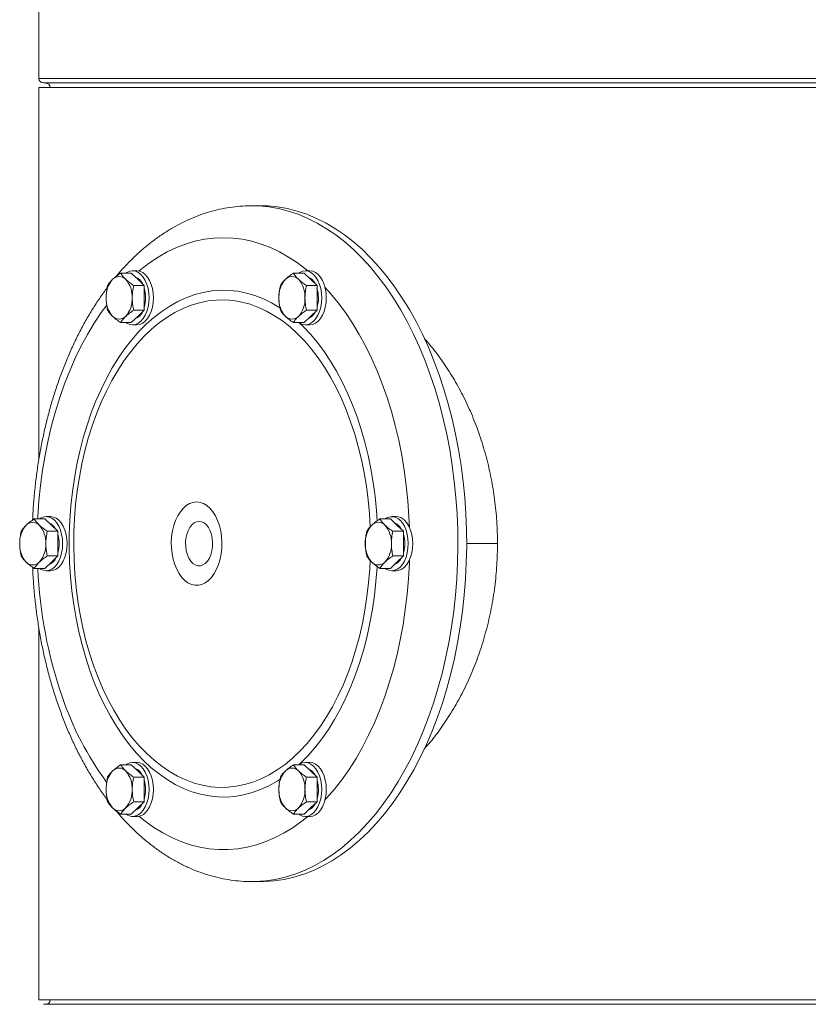
# Model space of a CAD drawing. Units: inches. Extents: x -485 to 1161, y -274 to 172.
# Drawn here: x 501 to 515, y 111 to 128 of the extents above; entities that cross this region are included whole.
import ezdxf

# ---------------------------------------------------------------- set-up
doc = ezdxf.new("R2010")
doc.units = ezdxf.units.IN
doc.header["$MEASUREMENT"] = 0

msp = doc.modelspace()

# ---------------------------------------------------------------- linework, layer by layer
at = {"color": 7, "linetype": 'Continuous', "lineweight": 15}
for p, q in [((501.274, 130.119), (501.274, 127.173)), ((501.274, 127.015), (501.274, 120.508)), ((501.274, 127.015), (548.518, 127.015)), ((501.353, 127.094), (548.439, 127.094)), ((505.156, 124.948), (505.002, 124.948)), ((505.027, 124.948), (505.002, 124.948)), ((502.889, 123.771), (502.704, 123.771)), ((502.889, 123.771), (503.003, 123.663)), ((502.99, 123.811), (502.912, 123.811)), ((505.909, 123.771), (505.724, 123.771)), ((505.909, 123.771), (506.022, 123.663)), ((506.01, 123.811), (505.932, 123.811)), ((503.003, 123.663), (503.116, 123.555)), ((506.022, 123.663), (506.136, 123.555)), ((503.116, 123.555), (502.932, 123.555)), ((503.116, 123.555), (503.116, 123.339)), ((506.136, 123.555), (505.952, 123.555)), ((506.136, 123.555), (506.136, 123.339)), ((503.116, 123.339), (503.116, 123.123)), ((506.136, 123.339), (506.136, 123.123)), ((503.116, 123.123), (502.932, 123.123)), ((503.116, 123.123), (503.003, 123.015)), ((506.136, 123.123), (505.952, 123.123)), ((506.136, 123.123), (506.022, 123.015)), ((502.889, 122.907), (502.704, 122.907)), ((503.003, 123.015), (502.889, 122.907)), ((505.909, 122.907), (505.724, 122.907)), ((506.022, 123.015), (505.909, 122.907)), ((502.912, 122.866), (502.99, 122.866)), ((505.932, 122.866), (506.01, 122.866)), ((501.379, 119.475), (501.194, 119.475)), ((501.379, 119.475), (501.493, 119.367)), ((501.48, 119.515), (501.402, 119.515)), ((507.418, 119.475), (507.234, 119.475)), ((507.418, 119.475), (507.532, 119.367)), ((507.52, 119.515), (507.442, 119.515)), ((501.606, 119.259), (501.422, 119.259)), ((501.493, 119.367), (501.606, 119.259)), ((501.606, 119.259), (501.606, 119.043)), ((507.646, 119.259), (507.462, 119.259)), ((507.532, 119.367), (507.646, 119.259)), ((507.646, 119.259), (507.646, 119.043)), ((501.606, 119.043), (501.606, 118.827)), ((507.646, 119.043), (507.646, 118.827)), ((501.606, 118.827), (501.422, 118.827)), ((501.606, 118.827), (501.493, 118.719)), ((507.646, 118.827), (507.462, 118.827)), ((507.646, 118.827), (507.532, 118.719)), ((501.379, 118.611), (501.194, 118.611)), ((501.493, 118.719), (501.379, 118.611)), ((501.402, 118.57), (501.48, 118.57)), ((507.418, 118.611), (507.234, 118.611)), ((507.532, 118.719), (507.418, 118.611)), ((507.442, 118.57), (507.52, 118.57)), ((501.274, 117.578), (501.274, 111.07)), ((502.889, 115.179), (502.704, 115.179)), ((502.889, 115.179), (503.003, 115.071)), ((502.99, 115.219), (502.912, 115.219)), ((505.909, 115.179), (505.724, 115.179)), ((505.909, 115.179), (506.022, 115.071)), ((506.01, 115.219), (505.932, 115.219)), ((503.116, 114.963), (502.932, 114.963)), ((503.003, 115.071), (503.116, 114.963)), ((503.116, 114.963), (503.116, 114.747)), ((506.136, 114.963), (505.952, 114.963)), ((506.022, 115.071), (506.136, 114.963)), ((506.136, 114.963), (506.136, 114.747)), ((503.116, 114.747), (503.116, 114.531)), ((506.136, 114.747), (506.136, 114.531)), ((503.116, 114.531), (502.932, 114.531)), ((503.116, 114.531), (503.003, 114.423)), ((506.136, 114.531), (505.952, 114.531)), ((506.136, 114.531), (506.022, 114.423)), ((502.889, 114.315), (502.704, 114.315)), ((503.003, 114.423), (502.889, 114.315)), ((502.912, 114.274), (502.99, 114.274)), ((505.909, 114.315), (505.724, 114.315)), ((506.022, 114.423), (505.909, 114.315)), ((505.932, 114.274), (506.01, 114.274)), ((505.002, 113.137), (505.156, 113.137)), ((505.002, 113.137), (505.022, 113.137)), ((501.274, 111.07), (548.518, 111.07)), ((548.439, 110.992), (501.353, 110.992))]:
    msp.add_line(p, q, dxfattribs=at)
at = {"color": 8, "linetype": 'Continuous', "lineweight": 15}
for p, q in [((501.274, 127.173), (548.518, 127.173)), ((508.751, 119.043), (509.289, 119.043))]:
    msp.add_line(p, q, dxfattribs=at)
at = {"color": 8, "linetype": 'Continuous', "lineweight": 15, "flags": 128}
for points in [[(505.022, 113.137), (505.059, 113.138), (505.233, 113.15), (505.406, 113.175), (505.578, 113.214), (505.749, 113.266), (505.918, 113.332), (506.085, 113.412), (506.249, 113.504), (506.411, 113.61), (506.569, 113.728), (506.723, 113.859), (506.874, 114.001), (507.02, 114.156), (507.161, 114.322), (507.298, 114.499), (507.429, 114.686), (507.554, 114.884), (507.673, 115.091), (507.786, 115.308), (507.893, 115.533), (507.993, 115.767), (508.086, 116.008), (508.171, 116.256), (508.249, 116.511), (508.32, 116.772), (508.383, 117.038), (508.438, 117.309), (508.485, 117.583), (508.524, 117.862), (508.555, 118.142), (508.577, 118.426), (508.591, 118.71), (508.596, 118.995), (508.594, 119.281), (508.582, 119.565), (508.563, 119.849), (508.535, 120.131), (508.499, 120.41), (508.455, 120.686), (508.402, 120.958), (508.342, 121.226), (508.274, 121.488), (508.198, 121.745), (508.115, 121.996), (508.024, 122.239), (507.927, 122.475), (507.823, 122.704), (507.712, 122.923), (507.594, 123.134), (507.471, 123.335), (507.342, 123.526), (507.207, 123.706), (507.068, 123.876), (506.923, 124.034), (506.774, 124.181), (506.621, 124.315), (506.464, 124.438), (506.303, 124.548), (506.14, 124.644), (505.974, 124.728), (505.806, 124.799), (505.635, 124.856), (505.464, 124.899), (505.291, 124.929), (505.117, 124.945), (505.027, 124.948)], [(505.491, 123.162), (505.485, 123.166), (505.343, 123.25), (505.198, 123.321), (505.051, 123.379), (504.902, 123.422), (504.752, 123.453), (504.601, 123.469), (504.45, 123.471), (504.299, 123.46), (504.148, 123.434), (503.999, 123.395), (503.851, 123.342), (503.705, 123.275), (503.562, 123.195), (503.422, 123.102), (503.285, 122.997), (503.152, 122.879), (503.023, 122.748), (502.899, 122.606), (502.78, 122.453), (502.666, 122.29), (502.558, 122.116), (502.456, 121.932), (502.361, 121.739), (502.272, 121.538), (502.191, 121.329), (502.116, 121.112), (502.049, 120.89), (501.99, 120.661), (501.939, 120.427), (501.896, 120.189), (501.861, 119.947), (501.834, 119.703), (501.816, 119.456), (501.806, 119.208), (501.804, 118.96), (501.811, 118.712), (501.827, 118.465), (501.851, 118.219), (501.883, 117.977), (501.924, 117.737), (501.972, 117.502), (502.029, 117.272), (502.093, 117.047), (502.165, 116.828)], [(507.186, 119.439), (507.173, 119.621), (507.149, 119.866), (507.117, 120.109), (507.077, 120.348), (507.028, 120.584), (506.971, 120.814), (506.907, 121.039), (506.835, 121.257), (506.756, 121.469), (506.67, 121.673), (506.576, 121.869), (506.477, 122.055), (506.371, 122.233), (506.259, 122.4), (506.142, 122.557), (506.019, 122.702), (505.892, 122.836), (505.825, 122.9)], [(505.825, 115.186), (505.848, 115.207), (505.977, 115.337), (506.101, 115.479), (506.22, 115.632), (506.334, 115.796), (506.442, 115.97), (506.544, 116.154), (506.639, 116.347), (506.728, 116.548), (506.81, 116.757), (506.884, 116.973), (506.951, 117.196), (507.01, 117.425), (507.061, 117.658), (507.105, 117.896), (507.14, 118.138), (507.166, 118.383), (507.185, 118.629), (507.186, 118.647)], [(502.165, 116.828), (502.244, 116.617), (502.331, 116.413), (502.424, 116.217), (502.524, 116.03), (502.63, 115.853), (502.741, 115.686), (502.859, 115.529), (502.981, 115.383), (503.109, 115.249), (503.24, 115.127), (503.376, 115.017), (503.515, 114.92), (503.657, 114.836), (503.802, 114.765), (503.949, 114.707), (504.098, 114.663), (504.248, 114.633), (504.399, 114.617), (504.551, 114.614), (504.702, 114.626), (504.852, 114.652), (505.001, 114.691), (505.149, 114.744), (505.295, 114.81), (505.438, 114.89), (505.491, 114.924)]]:
    msp.add_lwpolyline(points, dxfattribs=at)
at = {"color": 7, "linetype": 'Continuous', "lineweight": 15, "flags": 128}
for points in [[(505.156, 113.137), (505.214, 113.138), (505.388, 113.15), (505.561, 113.175), (505.733, 113.214), (505.904, 113.266), (506.073, 113.332), (506.239, 113.412), (506.404, 113.504), (506.565, 113.61), (506.723, 113.728), (506.878, 113.859), (507.028, 114.001), (507.174, 114.156), (507.316, 114.322), (507.452, 114.499), (507.583, 114.686), (507.708, 114.884), (507.828, 115.091), (507.941, 115.308), (508.047, 115.533), (508.147, 115.767), (508.24, 116.008), (508.326, 116.256), (508.404, 116.511), (508.475, 116.772), (508.538, 117.038), (508.593, 117.309), (508.64, 117.583), (508.678, 117.862), (508.709, 118.142), (508.731, 118.426), (508.745, 118.71), (508.751, 118.995), (508.748, 119.281), (508.737, 119.565), (508.717, 119.849), (508.69, 120.131), (508.653, 120.41), (508.609, 120.686), (508.557, 120.958), (508.497, 121.226), (508.428, 121.488), (508.353, 121.745), (508.269, 121.996), (508.179, 122.239), (508.081, 122.475), (507.977, 122.704), (507.866, 122.923), (507.749, 123.134), (507.625, 123.335), (507.496, 123.526), (507.362, 123.706), (507.222, 123.876), (507.077, 124.034), (506.928, 124.181), (506.775, 124.315), (506.618, 124.438), (506.458, 124.548), (506.294, 124.644), (506.128, 124.728), (505.96, 124.799), (505.79, 124.856), (505.618, 124.899), (505.445, 124.929), (505.272, 124.945), (505.156, 124.948)], [(505.973, 123.811), (505.945, 123.835), (505.794, 123.95), (505.64, 124.052), (505.482, 124.141), (505.323, 124.217), (505.161, 124.279), (504.997, 124.328), (504.832, 124.362), (504.666, 124.383), (504.5, 124.39), (504.334, 124.383), (504.168, 124.362), (504.003, 124.328), (503.84, 124.279), (503.678, 124.217), (503.518, 124.141), (503.361, 124.052), (503.207, 123.95), (503.056, 123.835), (503.023, 123.808)], [(502.796, 122.907), (502.814, 122.895), (502.862, 122.874), (502.912, 122.866), (502.962, 122.874), (503.01, 122.895), (503.056, 122.93), (503.097, 122.977), (503.132, 123.035), (503.161, 123.103), (503.182, 123.177), (503.195, 123.257), (503.2, 123.339), (503.195, 123.421), (503.182, 123.5), (503.161, 123.575), (503.132, 123.643), (503.097, 123.701), (503.056, 123.748), (503.01, 123.783), (502.962, 123.804), (502.912, 123.811), (502.862, 123.804), (502.814, 123.783), (502.796, 123.771)], [(502.99, 122.866), (503.04, 122.874), (503.089, 122.895), (503.134, 122.93), (503.175, 122.977), (503.211, 123.035), (503.239, 123.103), (503.26, 123.177), (503.273, 123.257), (503.278, 123.339), (503.273, 123.421), (503.26, 123.5), (503.239, 123.575), (503.211, 123.643), (503.175, 123.701), (503.134, 123.748), (503.089, 123.783), (503.04, 123.804), (502.99, 123.811), (502.99, 123.811)], [(505.815, 122.907), (505.834, 122.895), (505.882, 122.874), (505.932, 122.866), (505.982, 122.874), (506.03, 122.895), (506.076, 122.93), (506.117, 122.977), (506.152, 123.035), (506.181, 123.103), (506.202, 123.177), (506.215, 123.257), (506.22, 123.339), (506.215, 123.421), (506.202, 123.5), (506.181, 123.575), (506.152, 123.643), (506.117, 123.701), (506.076, 123.748), (506.03, 123.783), (505.982, 123.804), (505.932, 123.811), (505.882, 123.804), (505.834, 123.783), (505.815, 123.771)], [(506.01, 122.866), (506.06, 122.874), (506.108, 122.895), (506.154, 122.93), (506.195, 122.977), (506.23, 123.035), (506.259, 123.103), (506.28, 123.177), (506.293, 123.257), (506.298, 123.339), (506.293, 123.421), (506.28, 123.5), (506.259, 123.575), (506.23, 123.643), (506.195, 123.701), (506.154, 123.748), (506.108, 123.783), (506.06, 123.804), (506.01, 123.811), (506.01, 123.811)], [(507.751, 119.324), (507.742, 119.52), (507.723, 119.792), (507.696, 120.061), (507.66, 120.328), (507.616, 120.591), (507.564, 120.85), (507.504, 121.105), (507.436, 121.354), (507.36, 121.597), (507.277, 121.834), (507.186, 122.063), (507.089, 122.285), (506.985, 122.498), (506.874, 122.701), (506.758, 122.896), (506.635, 123.08), (506.507, 123.254), (506.373, 123.417), (506.274, 123.527)], [(507.065, 119.331), (507.051, 119.569), (507.028, 119.809), (506.998, 120.047), (506.959, 120.282), (506.911, 120.513), (506.856, 120.739), (506.794, 120.959), (506.723, 121.173), (506.646, 121.38), (506.561, 121.58), (506.469, 121.771), (506.371, 121.953), (506.267, 122.126), (506.157, 122.289), (506.041, 122.441), (505.921, 122.582), (505.795, 122.712), (505.666, 122.83), (505.532, 122.935), (505.395, 123.027), (505.255, 123.107), (505.113, 123.173), (504.968, 123.226), (504.822, 123.265), (504.674, 123.291), (504.527, 123.302), (504.378, 123.3), (504.231, 123.284), (504.084, 123.254), (503.938, 123.21), (503.794, 123.153), (503.652, 123.082), (503.513, 122.998), (503.377, 122.901), (503.245, 122.792), (503.117, 122.67), (502.993, 122.537), (502.874, 122.392), (502.76, 122.236), (502.652, 122.07), (502.55, 121.894), (502.454, 121.708), (502.364, 121.514), (502.282, 121.312), (502.207, 121.102), (502.139, 120.886), (502.079, 120.664), (502.026, 120.436), (501.982, 120.204), (501.946, 119.968), (501.917, 119.729), (501.898, 119.488), (501.887, 119.246), (501.884, 119.002), (501.889, 118.759), (501.903, 118.517), (501.926, 118.276), (501.957, 118.038), (501.996, 117.804), (502.043, 117.573), (502.098, 117.347), (502.161, 117.127), (502.231, 116.913)], [(502.46, 123.21), (502.365, 123.08), (502.243, 122.896), (502.126, 122.701), (502.015, 122.498), (501.911, 122.285), (501.814, 122.063), (501.723, 121.834), (501.64, 121.597), (501.565, 121.354), (501.497, 121.105), (501.436, 120.85), (501.384, 120.591), (501.34, 120.328), (501.304, 120.061), (501.277, 119.792), (501.258, 119.52), (501.255, 119.475)], [(503.648, 118.679), (503.683, 118.595), (503.724, 118.519), (503.771, 118.454), (503.824, 118.4), (503.88, 118.359), (503.94, 118.331), (504.001, 118.317), (504.063, 118.317), (504.124, 118.331), (504.183, 118.359), (504.24, 118.4), (504.292, 118.454), (504.339, 118.519), (504.381, 118.595), (504.415, 118.679), (504.442, 118.77), (504.461, 118.867), (504.472, 118.967), (504.474, 119.068), (504.468, 119.169), (504.453, 119.268), (504.43, 119.362), (504.399, 119.45), (504.361, 119.53), (504.316, 119.6), (504.266, 119.66), (504.212, 119.708), (504.154, 119.742), (504.093, 119.763), (504.032, 119.771), (503.97, 119.763), (503.91, 119.742), (503.851, 119.708), (503.797, 119.66), (503.747, 119.6), (503.702, 119.53), (503.664, 119.45), (503.633, 119.362), (503.61, 119.268), (503.595, 119.169), (503.589, 119.068), (503.591, 118.967), (503.602, 118.867), (503.621, 118.77), (503.648, 118.679)], [(501.286, 118.611), (501.304, 118.599), (501.352, 118.578), (501.402, 118.57), (501.452, 118.578), (501.501, 118.599), (501.546, 118.634), (501.587, 118.681), (501.623, 118.739), (501.651, 118.807), (501.672, 118.881), (501.685, 118.961), (501.69, 119.043), (501.685, 119.125), (501.672, 119.204), (501.651, 119.279), (501.623, 119.346), (501.587, 119.405), (501.546, 119.452), (501.501, 119.487), (501.452, 119.508), (501.402, 119.515), (501.352, 119.508), (501.304, 119.487), (501.286, 119.475)], [(501.48, 118.57), (501.53, 118.578), (501.579, 118.599), (501.624, 118.634), (501.665, 118.681), (501.701, 118.739), (501.729, 118.807), (501.751, 118.881), (501.764, 118.961), (501.768, 119.043), (501.764, 119.125), (501.751, 119.204), (501.729, 119.279), (501.701, 119.346), (501.665, 119.405), (501.624, 119.452), (501.579, 119.487), (501.53, 119.508), (501.48, 119.515), (501.48, 119.515)], [(503.87, 118.848), (503.896, 118.788), (503.929, 118.737), (503.967, 118.697), (504.008, 118.67), (504.052, 118.656), (504.098, 118.656), (504.142, 118.67), (504.183, 118.697), (504.221, 118.737), (504.254, 118.788), (504.28, 118.848), (504.299, 118.916), (504.309, 118.987), (504.311, 119.061), (504.305, 119.134), (504.29, 119.204), (504.268, 119.268), (504.238, 119.324), (504.203, 119.37), (504.163, 119.404), (504.12, 119.425), (504.075, 119.432), (504.03, 119.425), (503.987, 119.404), (503.947, 119.37), (503.912, 119.324), (503.882, 119.268), (503.86, 119.204), (503.845, 119.134), (503.839, 119.061), (503.841, 118.987), (503.851, 118.916), (503.87, 118.848)], [(507.325, 118.611), (507.344, 118.599), (507.392, 118.578), (507.442, 118.57), (507.492, 118.578), (507.54, 118.599), (507.586, 118.634), (507.627, 118.681), (507.662, 118.739), (507.691, 118.807), (507.712, 118.881), (507.725, 118.961), (507.729, 119.043), (507.725, 119.125), (507.712, 119.204), (507.691, 119.279), (507.662, 119.346), (507.627, 119.405), (507.586, 119.452)], [(507.52, 118.57), (507.57, 118.578), (507.618, 118.599), (507.664, 118.634), (507.705, 118.681), (507.74, 118.739), (507.769, 118.807), (507.79, 118.881), (507.803, 118.961), (507.808, 119.043), (507.803, 119.125), (507.79, 119.204), (507.769, 119.279), (507.74, 119.346), (507.705, 119.405), (507.664, 119.452)], [(502.231, 116.913), (502.309, 116.705), (502.394, 116.506), (502.485, 116.315), (502.583, 116.132), (502.687, 115.959), (502.797, 115.797), (502.913, 115.644), (503.034, 115.503), (503.159, 115.374), (503.289, 115.256), (503.422, 115.151), (503.559, 115.058), (503.699, 114.979), (503.842, 114.912), (503.986, 114.859), (504.132, 114.82), (504.28, 114.795), (504.428, 114.783), (504.576, 114.786), (504.724, 114.802), (504.871, 114.832), (505.016, 114.876), (505.16, 114.933), (505.302, 115.004), (505.441, 115.088), (505.577, 115.184), (505.709, 115.294), (505.838, 115.416), (505.961, 115.549), (506.08, 115.694), (506.194, 115.85), (506.302, 116.016), (506.405, 116.192), (506.5, 116.377), (506.59, 116.572), (506.672, 116.774), (506.747, 116.983), (506.815, 117.2), (506.876, 117.422), (506.928, 117.649), (506.972, 117.881), (507.009, 118.117), (507.037, 118.356), (507.056, 118.597), (507.065, 118.754)], [(506.274, 114.559), (506.304, 114.592), (506.44, 114.749), (506.571, 114.917), (506.697, 115.096), (506.817, 115.286), (506.93, 115.485), (507.038, 115.693), (507.139, 115.911), (507.233, 116.136), (507.319, 116.369), (507.399, 116.609), (507.471, 116.855), (507.535, 117.107), (507.591, 117.364), (507.639, 117.626), (507.679, 117.891), (507.711, 118.159), (507.734, 118.43), (507.749, 118.702), (507.751, 118.761)], [(503.056, 114.338), (503.097, 114.385), (503.132, 114.443), (503.161, 114.511), (503.182, 114.585), (503.195, 114.665), (503.2, 114.747), (503.195, 114.829), (503.182, 114.908), (503.161, 114.983), (503.132, 115.05), (503.097, 115.109), (503.056, 115.156), (503.01, 115.191), (502.962, 115.212), (502.912, 115.219), (502.862, 115.212), (502.814, 115.191), (502.796, 115.179)], [(503.134, 114.338), (503.175, 114.385), (503.211, 114.443), (503.239, 114.511), (503.26, 114.585), (503.273, 114.665), (503.278, 114.747), (503.273, 114.829), (503.26, 114.908), (503.239, 114.983), (503.211, 115.05), (503.175, 115.109), (503.134, 115.156), (503.089, 115.191), (503.04, 115.212), (502.99, 115.219)], [(506.22, 114.747), (506.215, 114.829), (506.202, 114.908), (506.181, 114.983), (506.152, 115.05), (506.117, 115.109), (506.076, 115.156), (506.03, 115.191), (505.982, 115.212), (505.932, 115.219), (505.882, 115.212), (505.834, 115.191), (505.815, 115.179)], [(506.298, 114.747), (506.293, 114.829), (506.28, 114.908), (506.259, 114.983), (506.23, 115.05), (506.195, 115.109), (506.154, 115.156), (506.108, 115.191), (506.06, 115.212), (506.01, 115.219)], [(505.815, 114.315), (505.834, 114.303), (505.882, 114.282), (505.932, 114.274), (505.982, 114.282), (506.03, 114.303), (506.076, 114.338), (506.117, 114.385), (506.152, 114.443), (506.181, 114.511), (506.202, 114.585), (506.215, 114.665), (506.22, 114.747)], [(506.01, 114.274), (506.06, 114.282), (506.108, 114.303), (506.154, 114.338), (506.195, 114.385), (506.23, 114.443), (506.259, 114.511), (506.28, 114.585), (506.293, 114.665), (506.298, 114.747)], [(503.023, 114.277), (503.131, 114.192), (503.283, 114.083), (503.439, 113.987), (503.598, 113.905), (503.758, 113.836), (503.921, 113.781), (504.086, 113.739), (504.251, 113.711), (504.417, 113.697), (504.583, 113.697), (504.749, 113.711), (504.915, 113.739), (505.079, 113.781), (505.242, 113.836), (505.403, 113.905), (505.561, 113.987), (505.717, 114.083), (505.87, 114.192), (505.973, 114.274)]]:
    msp.add_lwpolyline(points, dxfattribs=at)
at = {"color": 7, "linetype": 'Continuous', "lineweight": 15}
for centre, radius, start, end in [((501.353, 127.173), 0.0787, 180, 270), ((501.392, 127.015), 0.0787, 0, 90), ((502.905, 123.361), 0.455, 138.4762, 182.7948), ((502.678, 123.556), 0.156, 43.2109, 136.7891), ((502.451, 123.361), 0.455, 357.2003, 41.5288), ((502.863, 123.48), 0.245, 25.9166, 67.1179), ((505.924, 123.361), 0.455, 138.4693, 182.8017), ((505.698, 123.556), 0.156, 43.2109, 136.7891), ((505.471, 123.361), 0.455, 357.2052, 41.5238), ((505.894, 123.492), 0.229, 24.7533, 68.5181), ((502.554, 123.339), 0.586, 344.2286, 15.7714), ((505.572, 123.339), 0.588, 343.6953, 16.9061), ((502.905, 123.317), 0.455, 177.2052, 221.5238), ((502.451, 123.317), 0.455, 318.4712, 2.7997), ((505.924, 123.317), 0.455, 177.1983, 221.5307), ((505.471, 123.317), 0.455, 318.4762, 2.7948), ((502.863, 123.198), 0.245, 292.8821, 334.0834), ((505.888, 123.192), 0.237, 292.187, 334.7784), ((502.678, 123.122), 0.156, 223.2109, 316.7891), ((505.698, 123.122), 0.156, 223.2109, 316.7891), ((507.443, 119.317), 0.196, 43.2608, 126.7612), ((507.513, 119.305), 0.21, 44.2662, 88.2181), ((501.395, 119.065), 0.455, 138.4769, 182.7943), ((501.168, 119.26), 0.156, 43.2115, 136.7885), ((500.941, 119.065), 0.455, 357.1988, 41.53), ((501.358, 119.19), 0.237, 25.232, 67.8026), ((507.434, 119.065), 0.455, 138.4721, 182.7961), ((507.208, 119.26), 0.156, 43.2092, 136.7908), ((506.981, 119.065), 0.455, 357.2039, 41.5279), ((507.398, 119.19), 0.237, 25.232, 67.8026), ((501.04, 119.043), 0.59, 344.3445, 15.6555), ((507.08, 119.043), 0.59, 344.3445, 15.6555), ((501.395, 119.021), 0.455, 177.2059, 221.5231), ((500.941, 119.021), 0.455, 318.47, 2.801), ((507.434, 119.021), 0.455, 177.2041, 221.5279), ((506.981, 119.021), 0.455, 318.4721, 2.7959), ((501.364, 118.89), 0.23, 291.4991, 335.4663), ((507.403, 118.89), 0.23, 291.4991, 335.4663), ((501.168, 118.826), 0.156, 223.2115, 316.7885), ((509.235, 118.964), 7.987, 182.534, 198.9597), ((507.208, 118.826), 0.156, 223.2092, 316.7908), ((506.844, 118.113), 5.45, 198.661, 216.4308), ((502.905, 114.769), 0.455, 138.4765, 182.7944), ((502.678, 114.964), 0.156, 43.2093, 136.7907), ((502.451, 114.769), 0.455, 357.2006, 41.5285), ((502.873, 114.899), 0.23, 24.5361, 68.4996), ((505.924, 114.769), 0.455, 138.4696, 182.8013), ((505.698, 114.964), 0.156, 43.2093, 136.7907), ((505.471, 114.769), 0.455, 357.2056, 41.5235), ((505.883, 114.888), 0.244, 25.9079, 67.1278), ((502.55, 114.747), 0.59, 344.3493, 15.6507), ((505.574, 114.747), 0.586, 344.2346, 16.3853), ((502.905, 114.725), 0.455, 177.2057, 221.5233), ((502.451, 114.725), 0.455, 318.4717, 2.7993), ((505.924, 114.725), 0.455, 177.1988, 221.5302), ((505.471, 114.725), 0.455, 318.4767, 2.7943), ((502.868, 114.6), 0.237, 292.1984, 334.7659), ((505.883, 114.605), 0.244, 292.8591, 333.8695), ((502.678, 114.53), 0.156, 223.2093, 316.7907), ((502.913, 114.472), 0.196, 233.2364, 316.7409), ((502.984, 114.484), 0.21, 271.7793, 315.735), ((505.698, 114.53), 0.156, 223.2093, 316.7907), ((501.392, 111.07), 0.0787, 270, 0)]:
    msp.add_arc(centre, radius, start, end, dxfattribs=at)
for points, knots in [([(505.029, 124.948), (505.024, 124.948), (504.959, 124.951), (504.835, 124.944), (504.656, 124.928), (504.478, 124.898), (504.302, 124.856), (504.127, 124.801), (503.954, 124.735), (503.783, 124.656), (503.615, 124.566), (503.449, 124.463), (503.287, 124.349), (503.128, 124.223), (502.973, 124.086), (502.823, 123.936), (502.709, 123.814), (502.648, 123.739), (502.632, 123.72)], [0, 0, 0, 0, 0.005449, 0.0728562, 0.1402227, 0.2076507, 0.2752574, 0.3431519, 0.4114291, 0.4801688, 0.5494229, 0.6192255, 0.6895825, 0.7604747, 0.8318692, 0.9037057, 0.9759234, 1, 1, 1, 1]), ([(502.704, 123.771), (502.678, 123.753), (502.626, 123.718), (502.585, 123.681), (502.564, 123.663)], [0, 0, 0, 0, 0.495445, 1, 1, 1, 1]), ([(502.792, 123.663), (502.774, 123.681), (502.738, 123.717), (502.716, 123.753), (502.704, 123.771)], [0, 0, 0, 0, 0.4945217, 1, 1, 1, 1]), ([(505.724, 123.771), (505.698, 123.753), (505.646, 123.718), (505.605, 123.681), (505.584, 123.663)], [0, 0, 0, 0, 0.49546, 1, 1, 1, 1]), ([(505.812, 123.663), (505.794, 123.681), (505.758, 123.717), (505.736, 123.753), (505.724, 123.771)], [0, 0, 0, 0, 0.4945053, 1, 1, 1, 1]), ([(502.564, 123.663), (502.546, 123.645), (502.51, 123.608), (502.488, 123.573), (502.477, 123.555)], [0, 0, 0, 0, 0.4945217, 1, 1, 1, 1]), ([(502.932, 123.555), (502.906, 123.572), (502.854, 123.608), (502.813, 123.644), (502.792, 123.663)], [0, 0, 0, 0, 0.4954721, 1, 1, 1, 1]), ([(505.584, 123.663), (505.566, 123.645), (505.53, 123.608), (505.508, 123.573), (505.497, 123.555)], [0, 0, 0, 0, 0.4945138, 1, 1, 1, 1]), ([(505.952, 123.555), (505.926, 123.572), (505.874, 123.608), (505.832, 123.644), (505.812, 123.663)], [0, 0, 0, 0, 0.495457, 1, 1, 1, 1]), ([(502.469, 123.514), (502.447, 123.485), (502.38, 123.397), (502.274, 123.239), (502.15, 123.041), (502.034, 122.834), (501.924, 122.619), (501.821, 122.397), (501.725, 122.168), (501.636, 121.933), (501.554, 121.692), (501.479, 121.445), (501.413, 121.194), (501.353, 120.938), (501.301, 120.679), (501.257, 120.416), (501.221, 120.151), (501.193, 119.883), (501.174, 119.651), (501.168, 119.508), (501.166, 119.455)], [0, 0, 0, 0, 0.028535, 0.087136, 0.145829, 0.204575, 0.26334, 0.322095, 0.380822, 0.43951, 0.498153, 0.556747, 0.615292, 0.67379, 0.732243, 0.790657, 0.849035, 0.907385, 0.965714, 1, 1, 1, 1]), ([(502.477, 123.555), (502.469, 123.52), (502.454, 123.449), (502.452, 123.376), (502.45, 123.339)], [0, 0, 0, 0, 0.495465, 1, 1, 1, 1]), ([(502.906, 123.339), (502.907, 123.375), (502.91, 123.448), (502.925, 123.519), (502.932, 123.555)], [0, 0, 0, 0, 0.494513, 1, 1, 1, 1]), ([(505.497, 123.555), (505.489, 123.52), (505.474, 123.449), (505.471, 123.376), (505.47, 123.339)], [0, 0, 0, 0, 0.495463, 1, 1, 1, 1]), ([(505.925, 123.339), (505.927, 123.375), (505.929, 123.448), (505.944, 123.519), (505.952, 123.555)], [0, 0, 0, 0, 0.494512, 1, 1, 1, 1]), ([(502.45, 123.339), (502.452, 123.303), (502.454, 123.229), (502.469, 123.159), (502.477, 123.123)], [0, 0, 0, 0, 0.4945098, 1, 1, 1, 1]), ([(502.932, 123.123), (502.925, 123.158), (502.91, 123.229), (502.907, 123.302), (502.906, 123.339)], [0, 0, 0, 0, 0.495446, 1, 1, 1, 1]), ([(505.47, 123.339), (505.471, 123.303), (505.474, 123.229), (505.489, 123.159), (505.497, 123.123)], [0, 0, 0, 0, 0.494512, 1, 1, 1, 1]), ([(505.952, 123.123), (505.944, 123.158), (505.93, 123.229), (505.927, 123.302), (505.925, 123.339)], [0, 0, 0, 0, 0.495444, 1, 1, 1, 1]), ([(502.477, 123.123), (502.488, 123.105), (502.51, 123.07), (502.546, 123.033), (502.564, 123.015)], [0, 0, 0, 0, 0.495462, 1, 1, 1, 1]), ([(502.792, 123.015), (502.812, 123.033), (502.853, 123.07), (502.906, 123.105), (502.932, 123.123)], [0, 0, 0, 0, 0.494487, 1, 1, 1, 1]), ([(505.497, 123.123), (505.508, 123.105), (505.53, 123.07), (505.566, 123.033), (505.584, 123.015)], [0, 0, 0, 0, 0.4954694, 1, 1, 1, 1]), ([(505.812, 123.015), (505.832, 123.033), (505.873, 123.07), (505.925, 123.105), (505.952, 123.123)], [0, 0, 0, 0, 0.4945018, 1, 1, 1, 1]), ([(502.564, 123.015), (502.584, 122.997), (502.626, 122.96), (502.678, 122.925), (502.704, 122.907)], [0, 0, 0, 0, 0.494525, 1, 1, 1, 1]), ([(502.704, 122.907), (502.715, 122.924), (502.738, 122.96), (502.774, 122.996), (502.792, 123.015)], [0, 0, 0, 0, 0.495462, 1, 1, 1, 1]), ([(505.584, 123.015), (505.604, 122.997), (505.646, 122.96), (505.698, 122.925), (505.724, 122.907)], [0, 0, 0, 0, 0.4945102, 1, 1, 1, 1]), ([(505.724, 122.907), (505.735, 122.924), (505.758, 122.96), (505.793, 122.996), (505.812, 123.015)], [0, 0, 0, 0, 0.495461, 1, 1, 1, 1]), ([(508.007, 115.455), (508.025, 115.474), (508.115, 115.569), (508.266, 115.765), (508.456, 116.042), (508.632, 116.344), (508.79, 116.665), (508.93, 117.003), (509.048, 117.356), (509.144, 117.722), (509.218, 118.098), (509.267, 118.478), (509.29, 118.861), (509.29, 119.243), (509.265, 119.624), (509.216, 119.999), (509.144, 120.366), (509.05, 120.723), (508.935, 121.068), (508.8, 121.4), (508.645, 121.717), (508.472, 122.017), (508.284, 122.295), (508.13, 122.499), (508.035, 122.6), (508.012, 122.625)], [0, 0, 0, 0, 0.011954, 0.057904, 0.104604, 0.15147, 0.198335, 0.245033, 0.291818, 0.338775, 0.38573, 0.432511, 0.478542, 0.52474, 0.570938, 0.616969, 0.662593, 0.708376, 0.754162, 0.79979, 0.845977, 0.892324, 0.938673, 0.984862, 1, 1, 1, 1]), ([(501.194, 119.475), (501.169, 119.457), (501.116, 119.422), (501.075, 119.385), (501.054, 119.367)], [0, 0, 0, 0, 0.495445, 1, 1, 1, 1]), ([(501.282, 119.367), (501.264, 119.385), (501.228, 119.421), (501.206, 119.457), (501.194, 119.475)], [0, 0, 0, 0, 0.494516, 1, 1, 1, 1]), ([(507.234, 119.475), (507.208, 119.457), (507.156, 119.422), (507.115, 119.385), (507.094, 119.367)], [0, 0, 0, 0, 0.4954721, 1, 1, 1, 1]), ([(507.321, 119.367), (507.304, 119.385), (507.268, 119.421), (507.245, 119.457), (507.234, 119.475)], [0, 0, 0, 0, 0.494516, 1, 1, 1, 1]), ([(500.967, 119.259), (500.959, 119.224), (500.944, 119.153), (500.942, 119.08), (500.94, 119.043)], [0, 0, 0, 0, 0.495464, 1, 1, 1, 1]), ([(501.054, 119.367), (501.036, 119.349), (501.001, 119.312), (500.978, 119.277), (500.967, 119.259)], [0, 0, 0, 0, 0.494506, 1, 1, 1, 1]), ([(501.422, 119.259), (501.396, 119.276), (501.344, 119.312), (501.303, 119.348), (501.282, 119.367)], [0, 0, 0, 0, 0.495461, 1, 1, 1, 1]), ([(501.396, 119.043), (501.397, 119.079), (501.4, 119.152), (501.415, 119.223), (501.422, 119.259)], [0, 0, 0, 0, 0.494506, 1, 1, 1, 1]), ([(507.006, 119.259), (506.999, 119.224), (506.984, 119.153), (506.981, 119.08), (506.98, 119.043)], [0, 0, 0, 0, 0.495464, 1, 1, 1, 1]), ([(507.094, 119.367), (507.076, 119.349), (507.04, 119.312), (507.018, 119.277), (507.006, 119.259)], [0, 0, 0, 0, 0.494516, 1, 1, 1, 1]), ([(507.462, 119.259), (507.436, 119.276), (507.384, 119.312), (507.342, 119.348), (507.321, 119.367)], [0, 0, 0, 0, 0.4954394, 1, 1, 1, 1]), ([(507.435, 119.043), (507.437, 119.079), (507.439, 119.152), (507.454, 119.223), (507.462, 119.259)], [0, 0, 0, 0, 0.494505, 1, 1, 1, 1]), ([(500.94, 119.043), (500.942, 119.007), (500.944, 118.933), (500.959, 118.863), (500.967, 118.827)], [0, 0, 0, 0, 0.494508, 1, 1, 1, 1]), ([(501.422, 118.827), (501.415, 118.862), (501.4, 118.933), (501.397, 119.006), (501.396, 119.043)], [0, 0, 0, 0, 0.495469, 1, 1, 1, 1]), ([(506.98, 119.043), (506.981, 119.007), (506.984, 118.933), (506.999, 118.863), (507.006, 118.827)], [0, 0, 0, 0, 0.494513, 1, 1, 1, 1]), ([(507.462, 118.827), (507.454, 118.862), (507.439, 118.933), (507.437, 119.006), (507.435, 119.043)], [0, 0, 0, 0, 0.495465, 1, 1, 1, 1]), ([(500.967, 118.827), (500.978, 118.809), (501, 118.774), (501.036, 118.737), (501.054, 118.719)], [0, 0, 0, 0, 0.495449, 1, 1, 1, 1]), ([(501.282, 118.719), (501.302, 118.737), (501.343, 118.774), (501.396, 118.809), (501.422, 118.827)], [0, 0, 0, 0, 0.494525, 1, 1, 1, 1]), ([(507.006, 118.827), (507.018, 118.809), (507.04, 118.774), (507.076, 118.737), (507.094, 118.719)], [0, 0, 0, 0, 0.495439, 1, 1, 1, 1]), ([(507.321, 118.719), (507.342, 118.737), (507.383, 118.774), (507.435, 118.809), (507.462, 118.827)], [0, 0, 0, 0, 0.494532, 1, 1, 1, 1]), ([(501.054, 118.719), (501.075, 118.701), (501.116, 118.664), (501.168, 118.629), (501.194, 118.611)], [0, 0, 0, 0, 0.49452, 1, 1, 1, 1]), ([(501.166, 118.631), (501.167, 118.598), (501.172, 118.474), (501.188, 118.261), (501.214, 117.993), (501.249, 117.727), (501.291, 117.463), (501.341, 117.203), (501.399, 116.947), (501.464, 116.694), (501.538, 116.444), (501.607, 116.236), (501.681, 116.032), (501.758, 115.835), (501.857, 115.608), (501.963, 115.388), (502.075, 115.176), (502.195, 114.971), (502.321, 114.776), (502.413, 114.642), (502.464, 114.576), (502.47, 114.569)], [0, 0, 0, 0, 0.02166, 0.07996, 0.138279, 0.196624, 0.255003, 0.313421, 0.371886, 0.430403, 0.488978, 0.54976, 0.581061, 0.639797, 0.698598, 0.757461, 0.816375, 0.875329, 0.934303, 0.993262, 1, 1, 1, 1]), ([(501.194, 118.611), (501.206, 118.628), (501.228, 118.664), (501.264, 118.7), (501.282, 118.719)], [0, 0, 0, 0, 0.495462, 1, 1, 1, 1]), ([(507.094, 118.719), (507.114, 118.701), (507.155, 118.664), (507.208, 118.629), (507.234, 118.611)], [0, 0, 0, 0, 0.494492, 1, 1, 1, 1]), ([(507.234, 118.611), (507.245, 118.628), (507.268, 118.664), (507.303, 118.7), (507.321, 118.719)], [0, 0, 0, 0, 0.495462, 1, 1, 1, 1]), ([(502.704, 115.179), (502.678, 115.161), (502.626, 115.126), (502.585, 115.089), (502.564, 115.071)], [0, 0, 0, 0, 0.4954394, 1, 1, 1, 1]), ([(502.792, 115.071), (502.774, 115.089), (502.738, 115.125), (502.716, 115.161), (502.704, 115.179)], [0, 0, 0, 0, 0.494516, 1, 1, 1, 1]), ([(505.724, 115.179), (505.698, 115.161), (505.646, 115.126), (505.605, 115.089), (505.584, 115.071)], [0, 0, 0, 0, 0.495454, 1, 1, 1, 1]), ([(505.812, 115.071), (505.794, 115.089), (505.758, 115.125), (505.736, 115.161), (505.724, 115.179)], [0, 0, 0, 0, 0.4945, 1, 1, 1, 1]), ([(502.477, 114.963), (502.469, 114.928), (502.454, 114.857), (502.452, 114.784), (502.45, 114.747)], [0, 0, 0, 0, 0.495454, 1, 1, 1, 1]), ([(502.564, 115.071), (502.546, 115.053), (502.51, 115.016), (502.488, 114.981), (502.477, 114.963)], [0, 0, 0, 0, 0.494516, 1, 1, 1, 1]), ([(502.932, 114.963), (502.906, 114.98), (502.854, 115.016), (502.813, 115.052), (502.792, 115.071)], [0, 0, 0, 0, 0.4954721, 1, 1, 1, 1]), ([(502.906, 114.747), (502.907, 114.783), (502.91, 114.856), (502.925, 114.927), (502.932, 114.963)], [0, 0, 0, 0, 0.494513, 1, 1, 1, 1]), ([(505.497, 114.963), (505.489, 114.928), (505.474, 114.857), (505.471, 114.784), (505.47, 114.747)], [0, 0, 0, 0, 0.495452, 1, 1, 1, 1]), ([(505.584, 115.071), (505.566, 115.053), (505.53, 115.016), (505.508, 114.981), (505.497, 114.963)], [0, 0, 0, 0, 0.494509, 1, 1, 1, 1]), ([(505.952, 114.963), (505.926, 114.98), (505.874, 115.016), (505.832, 115.052), (505.812, 115.071)], [0, 0, 0, 0, 0.495457, 1, 1, 1, 1]), ([(505.925, 114.747), (505.927, 114.783), (505.929, 114.856), (505.944, 114.927), (505.952, 114.963)], [0, 0, 0, 0, 0.494512, 1, 1, 1, 1]), ([(502.45, 114.747), (502.452, 114.711), (502.454, 114.637), (502.469, 114.567), (502.477, 114.531)], [0, 0, 0, 0, 0.4945098, 1, 1, 1, 1]), ([(502.932, 114.531), (502.925, 114.566), (502.91, 114.637), (502.907, 114.71), (502.906, 114.747)], [0, 0, 0, 0, 0.495456, 1, 1, 1, 1]), ([(505.47, 114.747), (505.471, 114.711), (505.474, 114.637), (505.489, 114.567), (505.497, 114.531)], [0, 0, 0, 0, 0.494512, 1, 1, 1, 1]), ([(505.952, 114.531), (505.944, 114.566), (505.93, 114.637), (505.927, 114.71), (505.925, 114.747)], [0, 0, 0, 0, 0.495454, 1, 1, 1, 1]), ([(502.477, 114.531), (502.488, 114.513), (502.51, 114.478), (502.546, 114.441), (502.564, 114.423)], [0, 0, 0, 0, 0.495462, 1, 1, 1, 1]), ([(502.792, 114.423), (502.812, 114.441), (502.853, 114.478), (502.906, 114.513), (502.932, 114.531)], [0, 0, 0, 0, 0.494492, 1, 1, 1, 1]), ([(505.497, 114.531), (505.508, 114.513), (505.53, 114.478), (505.566, 114.441), (505.584, 114.423)], [0, 0, 0, 0, 0.4954694, 1, 1, 1, 1]), ([(505.812, 114.423), (505.832, 114.441), (505.873, 114.478), (505.925, 114.513), (505.952, 114.531)], [0, 0, 0, 0, 0.494507, 1, 1, 1, 1]), ([(502.564, 114.423), (502.584, 114.405), (502.626, 114.368), (502.678, 114.333), (502.704, 114.315)], [0, 0, 0, 0, 0.49452, 1, 1, 1, 1]), ([(502.632, 114.366), (502.666, 114.325), (502.748, 114.228), (502.885, 114.086), (503.039, 113.94), (503.199, 113.805), (503.362, 113.682), (503.529, 113.571), (503.7, 113.472), (503.873, 113.386), (504.048, 113.313), (504.226, 113.252), (504.404, 113.204), (504.583, 113.168), (504.763, 113.146), (504.91, 113.136), (504.996, 113.138), (505.022, 113.139)], [0, 0, 0, 0, 0.053259, 0.126472, 0.199428, 0.27205, 0.34426, 0.415987, 0.487174, 0.557782, 0.627799, 0.697236, 0.766135, 0.834557, 0.902592, 0.970344, 1, 1, 1, 1]), ([(502.704, 114.315), (502.715, 114.332), (502.738, 114.368), (502.774, 114.404), (502.792, 114.423)], [0, 0, 0, 0, 0.495456, 1, 1, 1, 1]), ([(505.584, 114.423), (505.604, 114.405), (505.646, 114.368), (505.698, 114.333), (505.724, 114.315)], [0, 0, 0, 0, 0.494505, 1, 1, 1, 1]), ([(505.724, 114.315), (505.735, 114.332), (505.758, 114.368), (505.793, 114.404), (505.812, 114.423)], [0, 0, 0, 0, 0.495456, 1, 1, 1, 1])]:
    msp.add_open_spline(points, degree=3, knots=knots, dxfattribs=at)

doc.saveas('drawing.dxf')
